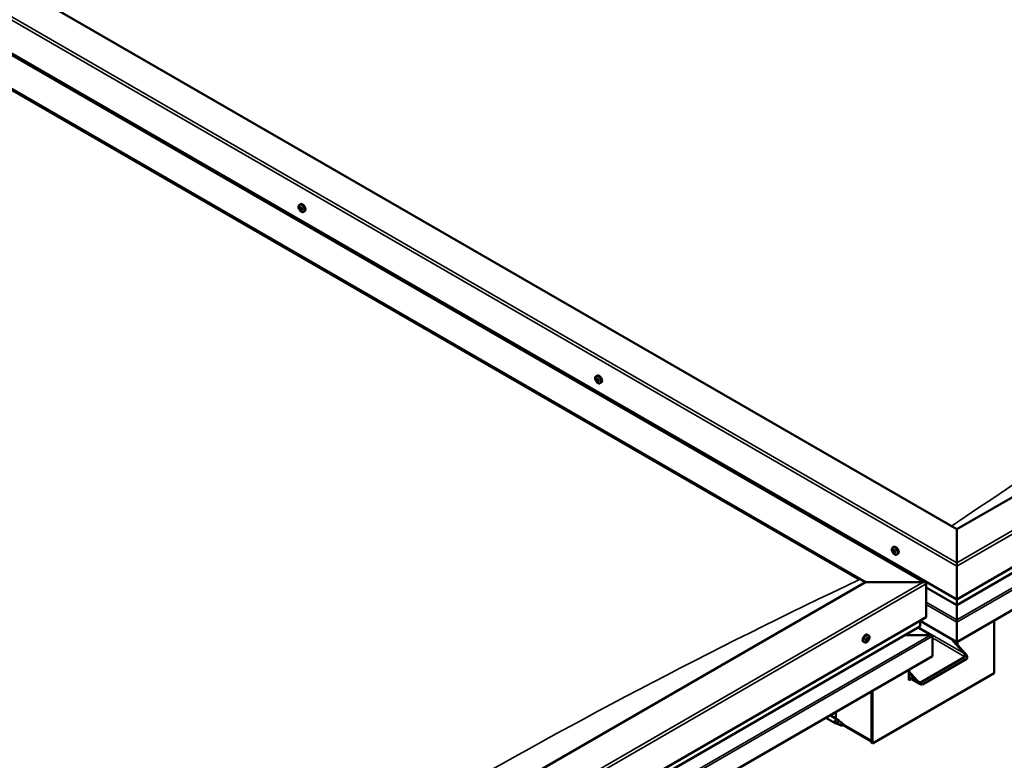
# Model space of a CAD drawing. Units: millimetres. Extents: x -6553 to 24763, y 2873 to 8837.
# Drawn here: x -668 to 476, y 4325 to 5186 of the extents above; entities that cross this region are included whole.
import ezdxf

# ---------------------------------------------------------------- set-up
doc = ezdxf.new("R2010")
doc.units = ezdxf.units.MM
doc.header["$LTSCALE"] = 25
doc.layers.add('Visible (ISO)', color=7, linetype='Continuous', lineweight=50)
doc.layers.add('Visible Narrow (ISO)', color=7, linetype='Continuous', lineweight=35)

msp = doc.modelspace()

# ---------------------------------------------------------------- linework, layer by layer
at = {"layer": 'Visible (ISO)'}
for p, q in [((420.6, 4593.7), (-1028.9, 5430.6)), ((-1135, 5409), (384.3, 4531.9)), ((-1099.6, 5389.8), (420.6, 4512.1)), ((-1135, 5369.4), (314.6, 4532.5)), ((-1127.9, 5364.1), (307.5, 4535.3)), ((307.5, 4535.3), (-1127.9, 5364.1)), ((1445.9, 5185.7), (420.6, 4593.7)), ((420.6, 4512.1), (1516.7, 5144.8)), ((420.6, 4505.6), (1509.2, 5134.1)), ((1523.7, 5099.5), (420.6, 4462.7)), ((-343.2, 4970.6), (-341.9, 4971.4)), ((-342.9, 4967), (-342.1, 4967.5)), ((-341.5, 4967.3), (-341.4, 4967.3)), ((-342.1, 4964.6), (-340.9, 4965.3)), ((-340.7, 4964.9), (-340.2, 4965.1)), ((-338.5, 4962.4), (-337.1, 4963.1)), ((1.5, 4771.6), (2.8, 4772.3)), ((2.2, 4768.4), (2.8, 4768.7)), ((3.7, 4765.5), (4.4, 4765.9)), ((6.3, 4763.4), (7.6, 4764.1)), ((420.6, 4593.7), (420.6, 4554.9)), ((420.6, 4554.9), (420.6, 4593.7)), ((346.2, 4572.6), (347.6, 4573.3)), ((346.6, 4569), (347.3, 4569.5)), ((347.2, 4566.6), (348.4, 4567.3)), ((348, 4569.2), (348.1, 4569.2)), ((348.7, 4566.7), (349.2, 4567)), ((351, 4564.3), (352.3, 4565.1)), ((420.6, 4550.8), (420.6, 4554.9)), ((420.6, 4554.9), (420.6, 4550.8)), ((420.6, 4550.8), (420.6, 4512.1)), ((420.6, 4512.1), (420.6, 4550.8)), ((314.6, 4532.5), (-710.7, 3940.5)), ((381.8, 4532.5), (314.6, 4532.5)), ((314.6, 4532.5), (381.8, 4532.5)), ((385.3, 4491.6), (385.3, 4530.4)), ((385.3, 4530.4), (385.3, 4491.6)), ((385.3, 4526), (420.6, 4505.6)), ((420.6, 4512.1), (420.6, 4505.9)), ((420.6, 4505.9), (420.6, 4512.1)), ((420.6, 4505.6), (420.6, 4505.9)), ((420.6, 4505.9), (420.6, 4505.6)), ((420.6, 4505.6), (420.6, 4488.5)), ((420.6, 4488.5), (420.6, 4505.6)), ((-710.7, 3858.9), (385.3, 4491.6)), ((378.2, 4481.4), (378.2, 4487.6)), ((420.6, 4462.7), (378.2, 4487.2)), ((420.6, 4485.9), (420.6, 4488.5)), ((420.6, 4488.5), (420.6, 4485.9)), ((420.6, 4485.9), (420.6, 4462.7)), ((420.6, 4485.9), (420.6, 4485.9)), ((420.6, 4485.9), (420.6, 4485.9)), ((420.6, 4462.7), (420.6, 4485.9)), ((420.6, 4485.9), (420.6, 4485.9)), ((420.6, 4462.7), (420.6, 4485.8)), ((420.6, 4485.8), (420.6, 4462.7)), ((464.1, 4487.8), (464.1, 4426.5)), ((-710.7, 3852.4), (377.8, 4480.9)), ((391.7, 4470.4), (375.7, 4479.7)), ((313.5, 4462.3), (312.2, 4463)), ((315.6, 4465.4), (315.5, 4465.5)), ((316.5, 4464.3), (315.7, 4464.8)), ((317.3, 4467.3), (316.8, 4467.6)), ((318.3, 4470.5), (317, 4471.3)), ((318.2, 4466.2), (317, 4466.9)), ((390.1, 4470.8), (360.4, 4470.8)), ((360.4, 4470.8), (390.1, 4470.8)), ((392.4, 4469.6), (392.4, 4469.6)), ((392.4, 4469.6), (392.4, 4469.6)), ((392.4, 4469.6), (392.4, 4446.3)), ((392.4, 4469.6), (392.4, 4469.6)), ((392.4, 4469.5), (392.4, 4446.3)), ((392.4, 4446.3), (392.4, 4469.5)), ((428.8, 4449.8), (414.6, 4466.1)), ((417.8, 4464.3), (429.8, 4450.4)), ((420.6, 4462.7), (420.6, 4461)), ((420.6, 4462.7), (420.6, 4461)), ((420.6, 4462.7), (420.6, 4462.7)), ((420.6, 4462.7), (420.6, 4462.7)), ((421.7, 4459.8), (421.7, 4463.3)), ((392.4, 4446.3), (-710.7, 3809.5)), ((378.6, 4415.9), (430.2, 4445.7)), ((380.7, 4413.5), (432.3, 4443.3)), ((392.4, 4446.3), (392.4, 4446.3)), ((365.1, 4430.6), (365.1, 4418.4)), ((365.1, 4429), (374.3, 4418.4)), ((464.1, 4426.5), (322.7, 4344.9)), ((373.3, 4417.8), (365.1, 4427.1)), ((377.5, 4414.1), (365.1, 4421.3)), ((366.6, 4420.4), (365.1, 4419.6)), ((366.6, 4420.4), (365.1, 4419.6)), ((365.1, 4418.4), (367.6, 4419.8)), ((321.6, 4405.5), (321.6, 4348.4)), ((321.6, 4405.5), (321.6, 4345.5)), ((322.7, 4344.9), (322.7, 4406.1)), ((268.7, 4374.9), (279.4, 4368.7)), ((273.5, 4377.7), (281.8, 4372.9)), ((280.3, 4373.8), (280.3, 4381.6)), ((283.6, 4371.6), (281.9, 4372.8)), ((281.9, 4367.7), (279.5, 4368.7)), ((279.7, 4369.5), (281.7, 4368.5)), ((281.7, 4368.5), (285.8, 4366.2)), ((285.8, 4366.2), (288.1, 4366.5)), ((287.4, 4368.6), (288.7, 4367.8)), ((288.7, 4367.8), (288.1, 4366.5)), ((321.6, 4347.2), (288.3, 4366.4)), ((321.6, 4345.5), (322.7, 4344.9))]:
    msp.add_line(p, q, dxfattribs=at)
for centre, start, end in [((-336.3, 4969.1), 204.1421, 215.8579), ((8.4, 4770.1), 204.1421, 215.8579), ((353.1, 4571), 204.1421, 215.8579), ((311.4, 4469), 324.1421, 335.8579)]:
    msp.add_arc(centre, 8, start, end, dxfattribs=at)
for centre, major_axis, ratio, start_param, end_param in [((-341.8, 4965.9), (-1.1, 1.91), 0.57735, 6.18369, 7.036306), ((-343.1, 4966.6), (-0.225, 0.39), 0.57735, 5.795658, 6.637248), ((-343.1, 4966.6), (0.225, -0.39), 0.57735, 4.488353, 5.329943), ((-341.8, 4965.9), (-1.1, 1.91), 0.57735, 0.947703, 1.800318), ((-343.3, 4967.7), (0.394, -0.682), 0.57735, 5.795658, 7.424338), ((-343.2, 4965.7), (0.394, -0.682), 0.57735, 0.55967, 2.18835), ((-342.5, 4967.6), (-0.225, 0.39), 0.57735, 0.299562, 1.141153), ((-341.8, 4965.9), (-1.1, 1.91), 0.57735, 5.136493, 5.989108), ((-342.5, 4967.6), (-0.225, 0.39), 0.57735, 4.748461, 5.590051), ((-341.9, 4968), (0.394, -0.682), 0.57735, 4.748461, 6.377141), ((-341.9, 4967.2), (0.225, -0.39), 0.57735, 3.96516, 5.329943), ((-342.1, 4966.3), (0.394, -0.682), 0.57735, 0.55967, 2.18835), ((-339.5, 4967.3), (-2.37, 4.11), 0.57735, 3.141593, 6.283185), ((-341.2, 4966.9), (-0.225, 0.39), 0.57735, 5.53555, 6.377141), ((-341.8, 4965.9), (1.1, -1.91), 0.57735, 0.947703, 1.800318), ((-341.2, 4966.9), (-0.225, 0.39), 0.57735, 3.701263, 4.542853), ((-340.4, 4966.2), (-0.394, 0.682), 0.57735, 0.55967, 2.18835), ((-342.4, 4964.9), (0.225, -0.39), 0.57735, 3.701263, 4.542853), ((-342.4, 4964.9), (0.225, -0.39), 0.57735, 5.53555, 6.377141), ((-341.8, 4965.9), (1.1, -1.91), 0.57735, 5.136493, 5.989108), ((-341.7, 4963.9), (-0.394, 0.682), 0.57735, 4.748461, 6.377141), ((-341.2, 4965.6), (0.225, -0.39), 0.57735, 3.701263, 6.127278), ((-341.1, 4964.3), (0.225, -0.39), 0.57735, 4.748461, 5.590051), ((-340.5, 4964.6), (-0.394, 0.682), 0.57735, 5.126196, 6.283185), ((-341.8, 4965.9), (1.1, -1.91), 0.57735, 6.18369, 7.036306), ((-340.3, 4964.2), (-0.394, 0.682), 0.57735, 5.795658, 7.424338), ((-341.1, 4964.3), (0.225, -0.39), 0.57735, 0.299562, 1.141153), ((-340.5, 4965.3), (-0.225, 0.39), 0.57735, 4.488353, 5.329943), ((-340.5, 4965.3), (0.225, -0.39), 0.57735, 5.795658, 6.637248), ((5.2, 4768.2), (-2.37, 4.11), 0.57735, 3.141593, 6.283185), ((2.9, 4766.9), (-1.1, 1.91), 0.57735, 0.550322, 1.402938), ((1.7, 4768.1), (0.225, -0.39), 0.57735, 4.090972, 4.932562), ((2.9, 4766.9), (-1.1, 1.91), 0.57735, 5.78631, 6.638925), ((1.7, 4768.1), (-0.225, 0.39), 0.57735, 5.398278, 6.239868), ((1.3, 4767.5), (0.394, -0.682), 0.57735, 0.16229, 1.79097), ((2, 4766.5), (-0.225, 0.39), 0.57735, 0.16229, 1.00388), ((1.8, 4769), (0.394, -0.682), 0.57735, 5.398278, 7.026958), ((2, 4766.5), (0.225, -0.39), 0.57735, 5.13817, 5.97976), ((2.9, 4766.9), (-1.1, 1.91), 0.57735, 1.59752, 2.450135), ((2.4, 4765.4), (-0.394, 0.682), 0.57735, 4.35108, 5.97976), ((2.7, 4768.5), (-0.225, 0.39), 0.57735, 6.185367, 7.026958), ((2.9, 4768.7), (0.225, -0.39), 0.57735, 4.720646, 4.932562), ((2.4, 4768.2), (0.394, -0.682), 0.57735, 0.16229, 1.79097), ((2.9, 4766.9), (1.1, -1.91), 0.57735, 1.59752, 2.450135), ((2.7, 4768.5), (-0.225, 0.39), 0.57735, 4.35108, 5.19267), ((3.1, 4767.2), (-0.225, 0.39), 0.57735, 0.16229, 2.838167), ((3.2, 4765.3), (0.225, -0.39), 0.57735, 4.35108, 5.19267), ((3.5, 4768.5), (0.394, -0.682), 0.57735, 4.35108, 5.97976), ((3.5, 4766), (-0.394, 0.682), 0.57735, 4.35108, 5.97976), ((2.9, 4766.9), (1.1, -1.91), 0.57735, 5.78631, 6.638925), ((3.2, 4765.3), (0.225, -0.39), 0.57735, 6.185367, 7.026958), ((4, 4764.8), (-0.394, 0.682), 0.57735, 5.398278, 7.026958), ((3.9, 4767.3), (-0.225, 0.39), 0.57735, 5.13817, 5.97976), ((4.6, 4766.3), (-0.394, 0.682), 0.57735, 0.16229, 1.79097), ((4.3, 4766), (0.225, -0.39), 0.57735, 4.35108, 4.989709), ((3.9, 4767.3), (0.225, -0.39), 0.57735, 0.16229, 1.00388), ((4.1, 4765.7), (0.225, -0.39), 0.57735, 5.398278, 6.239868), ((2.9, 4766.9), (1.1, -1.91), 0.57735, 0.550322, 1.402938), ((4.1, 4765.7), (-0.225, 0.39), 0.57735, 4.090972, 4.932563), ((347.6, 4567.9), (-1.1, 1.91), 0.57735, 6.114047, 6.966662), ((346.4, 4568.6), (-0.225, 0.39), 0.57735, 5.726015, 6.567605), ((346.4, 4568.6), (0.225, -0.39), 0.57735, 4.418709, 5.260299), ((347.6, 4567.9), (-1.1, 1.91), 0.57735, 0.878059, 1.730675), ((346.2, 4569.7), (0.394, -0.682), 0.57735, 5.726015, 7.354695), ((346.2, 4567.8), (0.394, -0.682), 0.57735, 0.490027, 2.118707), ((347, 4569.5), (-0.225, 0.39), 0.57735, 0.229919, 1.071509), ((347, 4567), (0.225, -0.39), 0.57735, 3.63162, 4.47321), ((347.6, 4567.9), (-1.1, 1.91), 0.57735, 5.066849, 5.919465), ((347, 4569.5), (-0.225, 0.39), 0.57735, 4.678817, 5.520407), ((347, 4567), (0.225, -0.39), 0.57735, 5.465907, 6.307497), ((347.6, 4567.9), (1.1, -1.91), 0.57735, 5.066849, 5.919465), ((347.7, 4569.9), (0.394, -0.682), 0.57735, 4.678817, 6.307497), ((347.5, 4569.3), (0.225, -0.39), 0.57735, 4.088649, 5.260299), ((347.6, 4565.9), (-0.394, 0.682), 0.57735, 4.678817, 6.307497), ((347.3, 4568.4), (0.394, -0.682), 0.57735, 0.490027, 2.118707), ((349.9, 4569.2), (-2.37, 4.11), 0.57735, 3.141593, 6.283185), ((348.1, 4567.7), (0.225, -0.39), 0.57735, 3.63162, 6.242867), ((348.3, 4566.3), (0.225, -0.39), 0.57735, 4.678817, 5.520407), ((348.3, 4568.8), (-0.225, 0.39), 0.57735, 5.465907, 6.307497), ((348.8, 4566.6), (-0.394, 0.682), 0.57735, 4.908498, 6.283185), ((349.1, 4568), (-0.394, 0.682), 0.57735, 0.490027, 2.118707), ((347.6, 4567.9), (1.1, -1.91), 0.57735, 6.114047, 6.966662), ((349.1, 4566.1), (-0.394, 0.682), 0.57735, 5.726015, 7.354695), ((348.3, 4566.3), (0.225, -0.39), 0.57735, 0.229919, 1.071509), ((347.6, 4567.9), (1.1, -1.91), 0.57735, 0.878059, 1.730675), ((348.3, 4568.8), (-0.225, 0.39), 0.57735, 3.63162, 4.47321), ((348.9, 4567.2), (-0.225, 0.39), 0.57735, 4.418709, 5.260299), ((348.9, 4567.2), (0.225, -0.39), 0.57735, 5.726015, 6.567605), ((381.8, 4530.4), (-3.54, 0), 0.57735, 3.141593, 4.712389), ((381.8, 4530.4), (-3.54, 0), 0.57735, 3.141593, 4.712389), ((419.5, 4486.5), (0.8, -1.39), 0.57735, 0.785398, 0.847939), ((421.8, 4486.5), (-0.8, -1.39), 0.57735, 5.435246, 5.497787), ((376.8, 4481.4), (1.41, 0), 0.57735, 5.497787, 6.283185), ((314.6, 4467.2), (-2.38, -4.11), 0.57735, 3.141593, 6.283185), ((316.9, 4465.8), (-1.1, -1.91), 0.57735, 5.113564, 5.96618), ((315.7, 4465.9), (-0.225, -0.39), 0.57735, 5.512622, 6.354212), ((315.2, 4464.8), (0.394, 0.682), 0.57735, 4.725532, 6.354212), ((315.8, 4464.4), (-0.225, -0.39), 0.57735, 4.725532, 5.567122), ((316.9, 4465.8), (1.1, 1.91), 0.57735, 0.924774, 1.77739), ((315.7, 4465.9), (-0.225, -0.39), 0.57735, 3.678334, 4.519925), ((315.8, 4464.4), (-0.225, -0.39), 0.57735, 0.276634, 1.118224), ((316.9, 4465.8), (-1.1, -1.91), 0.57735, 6.160762, 7.013377), ((316, 4467), (-0.394, -0.682), 0.57735, 0.536742, 2.165422), ((315.8, 4465.1), (0.225, 0.39), 0.57735, 4.005547, 5.307014), ((316.1, 4463.6), (0.394, 0.682), 0.57735, 5.77273, 7.401409), ((316.6, 4465.4), (0.394, 0.682), 0.57735, 0.536742, 2.165422), ((316.8, 4467.3), (-0.225, -0.39), 0.57735, 4.465424, 5.307014), ((316.9, 4464.4), (-0.225, -0.39), 0.57735, 5.77273, 6.61432), ((317.4, 4467.6), (-0.394, -0.682), 0.57735, 5.052401, 6.283185), ((316.8, 4466.5), (0.225, 0.39), 0.57735, 3.678334, 6.165358), ((316.9, 4465.8), (1.1, 1.91), 0.57735, 6.160762, 7.013377), ((316.8, 4467.3), (0.225, 0.39), 0.57735, 5.77273, 6.61432), ((317.7, 4468), (-0.394, -0.682), 0.57735, 5.77273, 7.401409), ((316.9, 4465.8), (-1.1, -1.91), 0.57735, 0.924774, 1.77739), ((316.9, 4464.4), (0.225, 0.39), 0.57735, 4.465424, 5.307014), ((317.8, 4464.7), (0.394, 0.682), 0.57735, 0.536742, 2.165422), ((317.9, 4467.2), (0.225, 0.39), 0.57735, 0.276634, 1.118224), ((318, 4465.8), (0.225, 0.39), 0.57735, 3.678334, 4.519925), ((318.6, 4466.9), (-0.394, -0.682), 0.57735, 4.725532, 6.354212), ((317.9, 4467.2), (0.225, 0.39), 0.57735, 4.725532, 5.567122), ((318, 4465.8), (0.225, 0.39), 0.57735, 5.512622, 6.354212), ((316.9, 4465.8), (1.1, 1.91), 0.57735, 5.113564, 5.96618), ((390.1, 4469.5), (2.26, 0), 0.57735, 0.062541, 1.570796), ((390.1, 4469.5), (2.26, 0), 0.57735, 0.062541, 1.570796), ((391.2, 4470.2), (0.8, -1.39), 0.57735, 0.785398, 0.847939), ((391.2, 4468.9), (-0.8, -1.39), 0.57735, 2.356194, 2.418735), ((427.4, 4449), (2.94, -3.19), 0.368973, 6.200611, 7.771407), ((427.4, 4449), (5.14, -5.58), 0.368973, 6.200611, 7.771407), ((375.7, 4419.2), (5.14, -5.58), 0.368973, 4.629815, 6.200611), ((375.7, 4419.2), (2.94, -3.19), 0.368973, 4.629815, 6.200611), ((280.6, 4370.8), (1.2, 2.08), 0.57735, 6.213805, 9.494158), ((283.2, 4369.3), (1.03, 1.78), 0.57735, 0.133634, 2.356194), ((287.2, 4367), (-1.02, -1.78), 0.57735, 3.861865, 5.497787), ((287.2, 4367), (1.02, 1.78), 0.57735, 3.861865, 5.497787)]:
    msp.add_ellipse(centre, major_axis=major_axis, ratio=ratio, start_param=start_param, end_param=end_param, dxfattribs=at)
for points, knots in [([(-343.6, 4965.8), (-343.8, 4966.2), (-344, 4966.6), (-344.2, 4967.4), (-344.2, 4967.8), (-344.3, 4968.5), (-344.2, 4968.9), (-344.1, 4969.5), (-344, 4969.8), (-343.6, 4970.3), (-343.4, 4970.5), (-343.2, 4970.6)], [1.02628, 1.02628, 1.02628, 1.02628, 1.305266, 1.305266, 1.584251, 1.584251, 1.863237, 1.863237, 2.142222, 2.142222, 2.421208, 2.421208, 2.421208, 2.421208]), ([(-343.3, 4966.5), (-343.3, 4966.6), (-343.4, 4966.6), (-343.4, 4966.7), (-343.4, 4966.8), (-343.4, 4966.8), (-343.4, 4966.9), (-343.3, 4966.9)], [0.17438702, 0.17438702, 0.17438702, 0.17438702, 0.18896797, 0.18896797, 0.20586323, 0.20586323, 0.21737852, 0.21737852, 0.21737852, 0.21737852]), ([(-342.8, 4967.9), (-342.8, 4967.9), (-342.7, 4967.9), (-342.7, 4968), (-342.6, 4968), (-342.6, 4968), (-342.5, 4968), (-342.5, 4967.9)], [0.17438702, 0.17438702, 0.17438702, 0.17438702, 0.18896797, 0.18896797, 0.20586323, 0.20586323, 0.21737851, 0.21737851, 0.21737851, 0.21737851]), ([(-341.2, 4967.3), (-341.2, 4967.3), (-341.2, 4967.3), (-341.1, 4967.2), (-341, 4967.1), (-341, 4967.1), (-341, 4967), (-341, 4967)], [0.17438702, 0.17438702, 0.17438702, 0.17438702, 0.18896797, 0.18896797, 0.20586323, 0.20586323, 0.21737851, 0.21737851, 0.21737851, 0.21737851]), ([(-338.5, 4962.4), (-338.7, 4962.2), (-339, 4962.2), (-339.5, 4962.1), (-339.9, 4962.2), (-340.5, 4962.4), (-340.8, 4962.5), (-341.4, 4962.9), (-341.7, 4963.1), (-342.3, 4963.7), (-342.6, 4964), (-342.8, 4964.4)], [5.562801, 5.562801, 5.562801, 5.562801, 5.841786, 5.841786, 6.120772, 6.120772, 6.399757, 6.399757, 6.678743, 6.678743, 6.957728, 6.957728, 6.957728, 6.957728]), ([(-342.3, 4964.6), (-342.4, 4964.6), (-342.4, 4964.6), (-342.5, 4964.7), (-342.5, 4964.7), (-342.6, 4964.8), (-342.6, 4964.8), (-342.6, 4964.9)], [0.17438702, 0.17438702, 0.17438702, 0.17438702, 0.18896797, 0.18896797, 0.20586323, 0.20586323, 0.21737852, 0.21737852, 0.21737852, 0.21737852]), ([(-340.8, 4964), (-340.8, 4963.9), (-340.8, 4963.9), (-340.9, 4963.9), (-340.9, 4963.9), (-341, 4963.9), (-341, 4963.9), (-341.1, 4963.9)], [0.17438702, 0.17438702, 0.17438702, 0.17438702, 0.18896797, 0.18896797, 0.20586323, 0.20586323, 0.21737852, 0.21737852, 0.21737852, 0.21737852]), ([(-340.2, 4965.3), (-340.2, 4965.3), (-340.2, 4965.2), (-340.2, 4965.2), (-340.2, 4965.1), (-340.2, 4965), (-340.2, 4965), (-340.2, 4965)], [0.17438702, 0.17438702, 0.17438702, 0.17438702, 0.18896797, 0.18896797, 0.20586323, 0.20586323, 0.21737852, 0.21737852, 0.21737852, 0.21737852]), ([(1.1, 4766.8), (0.9, 4767.2), (0.7, 4767.6), (0.5, 4768.4), (0.5, 4768.8), (0.5, 4769.5), (0.5, 4769.8), (0.6, 4770.5), (0.7, 4770.8), (1.1, 4771.2), (1.3, 4771.4), (1.5, 4771.6)], [1.676097, 1.676097, 1.676097, 1.676097, 1.955083, 1.955083, 2.234068, 2.234068, 2.513054, 2.513054, 2.792039, 2.792039, 3.071025, 3.071025, 3.071025, 3.071025]), ([(1.4, 4768.2), (1.4, 4768.3), (1.4, 4768.3), (1.4, 4768.4), (1.4, 4768.4), (1.5, 4768.5), (1.5, 4768.5), (1.5, 4768.5)], [0.17438702, 0.17438702, 0.17438702, 0.17438702, 0.18896797, 0.18896797, 0.20586323, 0.20586323, 0.21737851, 0.21737851, 0.21737851, 0.21737851]), ([(1.9, 4766.2), (1.8, 4766.3), (1.8, 4766.3), (1.7, 4766.4), (1.7, 4766.5), (1.7, 4766.5), (1.7, 4766.6), (1.7, 4766.6)], [0.17438702, 0.17438702, 0.17438702, 0.17438702, 0.18896797, 0.18896797, 0.20586323, 0.20586323, 0.21737852, 0.21737852, 0.21737852, 0.21737852]), ([(6.3, 4763.4), (6, 4763.2), (5.7, 4763.1), (5.2, 4763.1), (4.9, 4763.1), (4.2, 4763.3), (3.9, 4763.5), (3.3, 4763.9), (3, 4764.1), (2.4, 4764.7), (2.1, 4765), (1.9, 4765.4)], [6.212618, 6.212618, 6.212618, 6.212618, 6.491603, 6.491603, 6.770589, 6.770589, 7.049574, 7.049574, 7.32856, 7.32856, 7.607545, 7.607545, 7.607545, 7.607545]), ([(2.5, 4768.9), (2.5, 4768.9), (2.5, 4768.9), (2.6, 4768.9), (2.7, 4768.9), (2.7, 4768.8), (2.8, 4768.8), (2.8, 4768.8)], [0.17438702, 0.17438702, 0.17438702, 0.17438702, 0.18896797, 0.18896797, 0.20586323, 0.20586323, 0.21737851, 0.21737851, 0.21737851, 0.21737851]), ([(3.4, 4764.9), (3.3, 4764.9), (3.3, 4764.9), (3.2, 4764.9), (3.2, 4765), (3.1, 4765), (3.1, 4765), (3.1, 4765)], [0.17438702, 0.17438702, 0.17438702, 0.17438702, 0.18896797, 0.18896797, 0.20586323, 0.20586323, 0.21737852, 0.21737852, 0.21737852, 0.21737852]), ([(4, 4767.6), (4, 4767.6), (4.1, 4767.5), (4.1, 4767.4), (4.2, 4767.4), (4.2, 4767.3), (4.2, 4767.3), (4.2, 4767.2)], [0.17438702, 0.17438702, 0.17438702, 0.17438702, 0.18896797, 0.18896797, 0.20586323, 0.20586323, 0.21737852, 0.21737852, 0.21737852, 0.21737852]), ([(4.4, 4765.6), (4.5, 4765.6), (4.5, 4765.5), (4.4, 4765.5), (4.4, 4765.4), (4.4, 4765.4), (4.4, 4765.4), (4.3, 4765.3)], [0.17438702, 0.17438702, 0.17438702, 0.17438702, 0.18896797, 0.18896797, 0.20586323, 0.20586323, 0.21737852, 0.21737852, 0.21737852, 0.21737852]), ([(345.8, 4567.8), (345.6, 4568.2), (345.5, 4568.6), (345.3, 4569.3), (345.2, 4569.7), (345.2, 4570.5), (345.2, 4570.8), (345.3, 4571.5), (345.5, 4571.7), (345.8, 4572.2), (346, 4572.4), (346.2, 4572.6)], [0.956637, 0.956637, 0.956637, 0.956637, 1.235622, 1.235622, 1.514608, 1.514608, 1.793593, 1.793593, 2.072579, 2.072579, 2.351564, 2.351564, 2.351564, 2.351564]), ([(346.1, 4568.6), (346.1, 4568.7), (346.1, 4568.7), (346.1, 4568.8), (346.1, 4568.9), (346.1, 4568.9), (346.1, 4569), (346.1, 4569)], [0.17438702, 0.17438702, 0.17438702, 0.17438702, 0.18896797, 0.18896797, 0.20586323, 0.20586323, 0.21737852, 0.21737852, 0.21737852, 0.21737852]), ([(351, 4564.3), (350.7, 4564.2), (350.5, 4564.1), (349.9, 4564.1), (349.6, 4564.1), (349, 4564.3), (348.6, 4564.5), (348, 4564.9), (347.7, 4565.1), (347.1, 4565.7), (346.8, 4566), (346.6, 4566.3)], [5.493157, 5.493157, 5.493157, 5.493157, 5.772143, 5.772143, 6.051128, 6.051128, 6.330114, 6.330114, 6.609099, 6.609099, 6.888085, 6.888085, 6.888085, 6.888085]), ([(346.7, 4569.9), (346.8, 4569.9), (346.8, 4569.9), (346.9, 4570), (346.9, 4570), (347, 4569.9), (347, 4569.9), (347, 4569.9)], [0.17438702, 0.17438702, 0.17438702, 0.17438702, 0.18896797, 0.18896797, 0.20586323, 0.20586323, 0.21737851, 0.21737851, 0.21737851, 0.21737851]), ([(347, 4566.6), (347, 4566.7), (346.9, 4566.7), (346.9, 4566.8), (346.8, 4566.8), (346.8, 4566.9), (346.7, 4566.9), (346.7, 4567)], [0.17438702, 0.17438702, 0.17438702, 0.17438702, 0.18896797, 0.18896797, 0.20586323, 0.20586323, 0.21737852, 0.21737852, 0.21737852, 0.21737852]), ([(348.3, 4569.2), (348.3, 4569.1), (348.4, 4569.1), (348.4, 4569), (348.5, 4569), (348.5, 4568.9), (348.5, 4568.9), (348.6, 4568.8)], [0.17438702, 0.17438702, 0.17438702, 0.17438702, 0.18896797, 0.18896797, 0.20586323, 0.20586323, 0.21737851, 0.21737851, 0.21737851, 0.21737851]), ([(348.5, 4565.9), (348.5, 4565.9), (348.5, 4565.9), (348.4, 4565.8), (348.4, 4565.8), (348.3, 4565.9), (348.3, 4565.9), (348.3, 4565.9)], [0.17438702, 0.17438702, 0.17438702, 0.17438702, 0.18896797, 0.18896797, 0.20586323, 0.20586323, 0.21737852, 0.21737852, 0.21737852, 0.21737852]), ([(349.2, 4567.2), (349.2, 4567.1), (349.2, 4567.1), (349.2, 4567), (349.2, 4566.9), (349.2, 4566.9), (349.2, 4566.8), (349.2, 4566.8)], [0.17438702, 0.17438702, 0.17438702, 0.17438702, 0.18896797, 0.18896797, 0.20586323, 0.20586323, 0.21737852, 0.21737852, 0.21737852, 0.21737852]), ([(317.9, 4464.3), (317.7, 4463.9), (317.4, 4463.6), (316.8, 4463), (316.5, 4462.8), (315.9, 4462.4), (315.6, 4462.2), (314.9, 4462.1), (314.6, 4462), (314, 4462.1), (313.8, 4462.1), (313.5, 4462.3)], [5.192142, 5.192142, 5.192142, 5.192142, 5.471127, 5.471127, 5.750113, 5.750113, 6.029098, 6.029098, 6.308084, 6.308084, 6.587069, 6.587069, 6.587069, 6.587069]), ([(315.4, 4465.7), (315.4, 4465.7), (315.4, 4465.8), (315.4, 4465.9), (315.5, 4465.9), (315.5, 4466), (315.5, 4466), (315.6, 4466.1)], [0.17438702, 0.17438702, 0.17438702, 0.17438702, 0.18896797, 0.18896797, 0.20586323, 0.20586323, 0.21737852, 0.21737852, 0.21737852, 0.21737852]), ([(315.6, 4464), (315.6, 4464), (315.6, 4464), (315.5, 4464.1), (315.5, 4464.1), (315.5, 4464.2), (315.5, 4464.2), (315.5, 4464.2)], [0.17438702, 0.17438702, 0.17438702, 0.17438702, 0.18896797, 0.18896797, 0.20586323, 0.20586323, 0.21737852, 0.21737852, 0.21737852, 0.21737852]), ([(316.7, 4467.5), (316.7, 4467.5), (316.7, 4467.6), (316.8, 4467.6), (316.8, 4467.7), (316.9, 4467.7), (316.9, 4467.7), (317, 4467.7)], [0.17438702, 0.17438702, 0.17438702, 0.17438702, 0.18896797, 0.18896797, 0.20586323, 0.20586323, 0.21737851, 0.21737851, 0.21737851, 0.21737851]), ([(317.1, 4464.2), (317.1, 4464.1), (317, 4464.1), (316.9, 4464), (316.9, 4464), (316.8, 4464), (316.8, 4464), (316.8, 4464)], [0.17438702, 0.17438702, 0.17438702, 0.17438702, 0.18896797, 0.18896797, 0.20586323, 0.20586323, 0.21737852, 0.21737852, 0.21737852, 0.21737852]), ([(318.1, 4467.6), (318.1, 4467.6), (318.2, 4467.6), (318.2, 4467.6), (318.2, 4467.6), (318.2, 4467.5), (318.3, 4467.5), (318.3, 4467.4)], [0.17438702, 0.17438702, 0.17438702, 0.17438702, 0.18896797, 0.18896797, 0.20586323, 0.20586323, 0.21737851, 0.21737851, 0.21737851, 0.21737851]), ([(318.3, 4466), (318.3, 4466), (318.3, 4465.9), (318.3, 4465.8), (318.3, 4465.8), (318.2, 4465.7), (318.2, 4465.6), (318.2, 4465.6)], [0.17438702, 0.17438702, 0.17438702, 0.17438702, 0.18896797, 0.18896797, 0.20586323, 0.20586323, 0.21737852, 0.21737852, 0.21737852, 0.21737852]), ([(318.3, 4470.5), (318.5, 4470.4), (318.7, 4470.2), (319.1, 4469.7), (319.2, 4469.4), (319.3, 4468.8), (319.3, 4468.4), (319.3, 4467.7), (319.2, 4467.3), (319, 4466.5), (318.9, 4466.1), (318.7, 4465.7)], [3.445477, 3.445477, 3.445477, 3.445477, 3.724462, 3.724462, 4.003448, 4.003448, 4.282433, 4.282433, 4.561419, 4.561419, 4.840404, 4.840404, 4.840404, 4.840404]), ([(284, 4371.2), (283.9, 4371.3), (283.8, 4371.4), (283.7, 4371.5), (283.6, 4371.6), (283.6, 4371.6)], [0.9725494, 0.9725494, 0.9725494, 0.9725494, 1.0547969, 1.0547969, 1.0865436, 1.0865436, 1.0865436, 1.0865436]), ([(287.3, 4368.7), (287.1, 4368.9), (286.9, 4369), (286.2, 4369.5), (285.7, 4369.8), (284.9, 4370.5), (284.6, 4370.8), (284.2, 4371.1), (284.1, 4371.1), (284, 4371.2)], [1.0298299, 1.0298299, 1.0298299, 1.0298299, 1.1268672, 1.1268672, 1.3401618, 1.3401618, 1.5534565, 1.5534565, 1.5990374, 1.5990374, 1.5990374, 1.5990374]), ([(282.3, 4367.5), (282, 4367.6), (281.8, 4367.7), (281.2, 4368), (280.9, 4368.1), (280.3, 4368.5), (280, 4368.8), (279.8, 4369.1), (279.7, 4369.2), (279.7, 4369.3), (279.7, 4369.4), (279.7, 4369.5)], [0.9722954, 0.9722954, 0.9722954, 0.9722954, 1.054543, 1.054543, 1.1645704, 1.1645704, 1.2620554, 1.2620554, 1.289972, 1.289972, 1.3178886, 1.3178886, 1.3178886, 1.3178886]), ([(287.1, 4365.3), (286.9, 4365.4), (286.6, 4365.5), (285.8, 4365.9), (285.2, 4366.2), (283.9, 4366.8), (283.3, 4367), (282.5, 4367.4), (282.4, 4367.4), (282.3, 4367.5)], [1.0296095, 1.0296095, 1.0296095, 1.0296095, 1.1266468, 1.1266468, 1.3399415, 1.3399415, 1.5532361, 1.5532361, 1.5988171, 1.5988171, 1.5988171, 1.5988171])]:
    msp.add_open_spline(points, degree=3, knots=knots, dxfattribs=at)
for points in [[(288.1, 4366.5), (287.8, 4366.1), (287.5, 4365.7), (287.1, 4365.3)], [(288.1, 4366.5), (287.8, 4367.2), (287.5, 4368), (287.3, 4368.7)]]:
    msp.add_open_spline(points, degree=3, dxfattribs=at)
at = {"layer": 'Visible Narrow (ISO)'}
for p, q in [((420.6, 4550.8), (-1099.6, 5428.6)), ((-1096.1, 5430.6), (420.6, 4554.9)), ((381.8, 4532.5), (-1135, 5408.2)), ((420.6, 4554.9), (1513.1, 5185.7)), ((1516.7, 5183.6), (420.6, 4550.8)), ((420.6, 4505.9), (1509.6, 5134.6)), ((420.6, 4488.5), (1521.5, 5124)), ((420.6, 4485.8), (1523.7, 5122.7)), ((-343.1, 4966.2), (-342, 4966.9)), ((-342.8, 4967.6), (-342.4, 4967.8)), ((-341.5, 4967.3), (-341.4, 4967.3)), ((-342.7, 4965.2), (-341.5, 4965.9)), ((-341.3, 4964.2), (-340.8, 4964.4)), ((-340.4, 4964.9), (-340.2, 4965)), ((1.6, 4767.9), (2.7, 4768.5)), ((1.7, 4766.9), (2.9, 4767.5)), ((2.1, 4766.1), (3.3, 4766.8)), ((2.4, 4768.7), (2.7, 4768.9)), ((2.9, 4765.3), (4, 4766)), ((4.1, 4765.4), (4.4, 4765.6)), ((346.3, 4568.3), (347.4, 4569)), ((346.7, 4569.6), (347.1, 4569.8)), ((346.7, 4567.3), (347.8, 4567.9)), ((348, 4566.1), (348.6, 4566.4)), ((348.1, 4569.2), (348.1, 4569.2)), ((349, 4566.8), (349.2, 4566.9)), ((-710.7, 3901.7), (381.8, 4532.5)), ((385.3, 4530.4), (-710.7, 3897.6)), ((385.3, 4526.3), (420.6, 4505.9)), ((385.3, 4508.9), (420.6, 4488.5)), ((385.3, 4506.3), (420.6, 4485.8)), ((-710.7, 3852.7), (378.2, 4481.4)), ((390.1, 4470.8), (375.3, 4479.4)), ((376.4, 4480), (428.8, 4449.8)), ((-710.7, 3835.3), (390.1, 4470.8)), ((-710.7, 3832.7), (392.4, 4469.5)), ((315.5, 4465.5), (315.5, 4465.5)), ((315.9, 4464.1), (315.5, 4464.4)), ((317.2, 4464.5), (316.1, 4465.2)), ((317.9, 4465.4), (316.8, 4466.1)), ((317.1, 4467.5), (316.9, 4467.7)), ((318.2, 4467.1), (317.7, 4467.4)), ((430.2, 4445.7), (392.4, 4467.6)), ((365.1, 4422.4), (373.3, 4417.8)), ((374.3, 4418.4), (378.6, 4415.9)), ((288.6, 4367.4), (321.6, 4348.4))]:
    msp.add_line(p, q, dxfattribs=at)
for centre, major_axis, start_param, end_param in [((926.2, -1596.6), (3990.3, 6911.3), 0.694426, 0.876197), ((-340.9, 4966.4), (-2.33, 4.04), 1.746665, 7.678113), ((-340.8, 4966.5), (-2.37, 4.11), 3.141593, 6.283185), ((3.8, 4767.4), (-2.33, 4.04), 1.746665, 7.678113), ((3.9, 4767.5), (-2.37, 4.11), 3.141593, 6.283185), ((348.5, 4568.4), (-2.33, 4.04), 1.746665, 7.678113), ((348.6, 4568.4), (-2.38, 4.11), 3.141593, 6.283185), ((-205.1, -2249.8), (-3990.3, -6911.3), 3.836019, 4.01779), ((315.9, 4466.4), (-2.38, -4.11), 3.141593, 6.283185), ((316, 4466.3), (-2.33, -4.04), 1.746665, 7.678113)]:
    msp.add_ellipse(centre, major_axis=major_axis, ratio=0.57735, start_param=start_param, end_param=end_param, dxfattribs=at)

doc.saveas('drawing.dxf')
